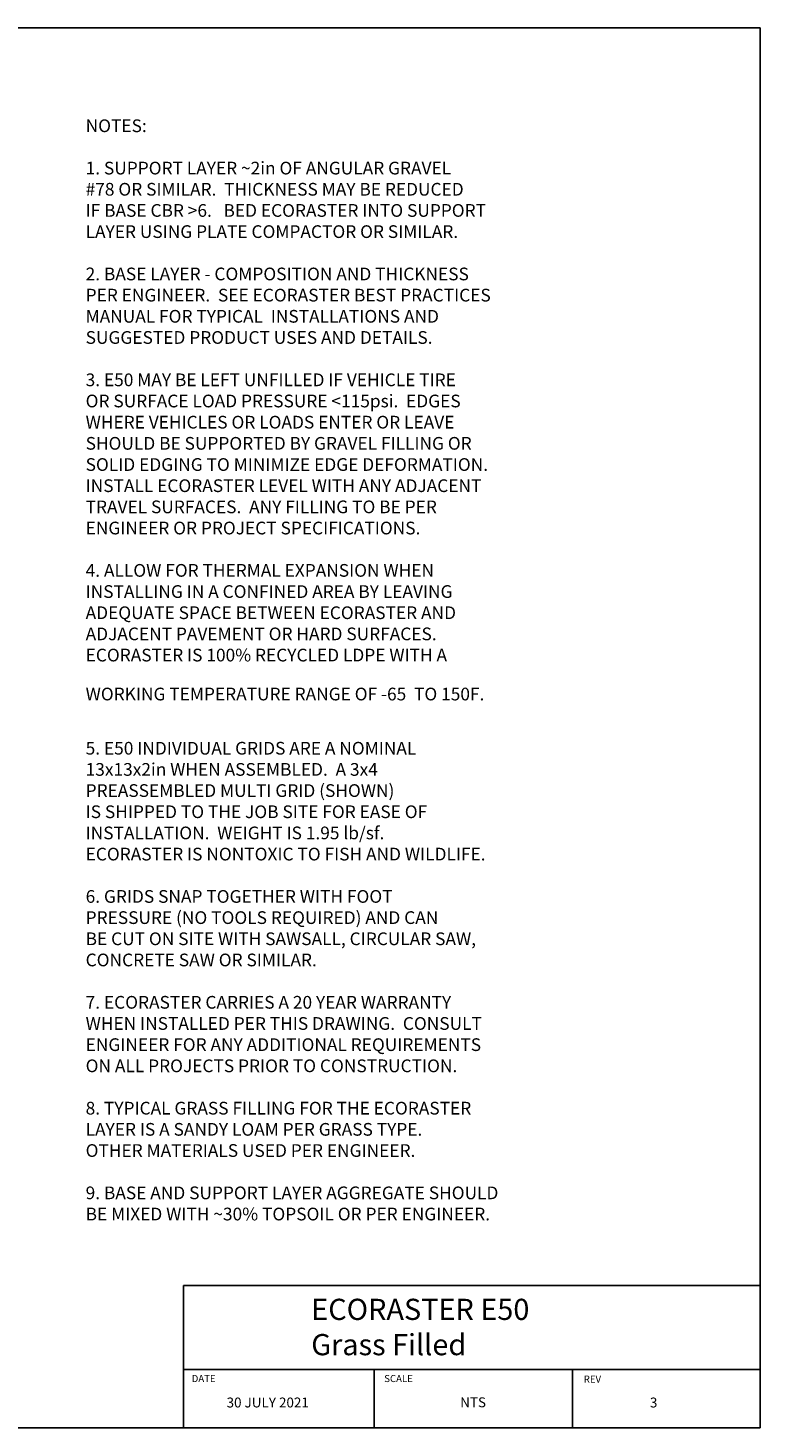
# Model space of a CAD drawing. Units: inches. Extents: x 33 to 169, y 192 to 291.
# Drawn here: x 117 to 169, y 192 to 291 of the extents above; entities that cross this region are included whole.
import ezdxf

# ---------------------------------------------------------------- set-up
doc = ezdxf.new("R2010")
doc.units = ezdxf.units.IN
doc.header["$MEASUREMENT"] = 0
doc.layers.get('0').update_dxf_attribs({"lineweight": 25, "true_color": 0x000000})
doc.styles.add('textstyle18', font='RomanS')
doc.styles.add('textstyle19', font='RomanS')
doc.styles.add('textstyle20', font='RomanS')
doc.styles.add('textstyle21', font='RomanS')
doc.styles.add('textstyle22', font='RomanS')
doc.styles.add('textstyle23', font='RomanS')
doc.styles.add('textstyle24', font='RomanS')
doc.styles.add('textstyle25', font='RomanS')

msp = doc.modelspace()

# ---------------------------------------------------------------- linework, layer by layer
at = {"color": 178, "true_color": 0x000000}
for p, q in [((33.332, 290.957), (168.804, 290.957)), ((168.804, 290.957), (168.804, 201.858)), ((168.804, 211.949), (168.804, 201.858)), ((168.804, 201.858), (168.804, 201.858)), ((168.804, 201.858), (168.804, 201.858)), ((168.804, 201.858), (168.804, 201.858)), ((168.804, 201.858), (168.804, 201.858))]:
    msp.add_line(p, q, dxfattribs=at)
for p, q in [((127.945, 201.858), (168.804, 201.858)), ((127.945, 191.768), (127.945, 201.858)), ((168.804, 201.858), (168.804, 195.91)), ((128, 195.91), (168.804, 195.91)), ((141.462, 191.768), (141.462, 195.91)), ((155.521, 191.753), (155.521, 195.91)), ((168.804, 195.91), (168.804, 191.768)), ((168.804, 191.768), (33.332, 191.768)), ((168.804, 191.768), (127.945, 191.768))]:
    msp.add_line(p, q)

# ---------------------------------------------------------------- texts
at = {"attachment_point": 1}
for s, insert, char_height, style in [('NOTES:\\P\\P1. SUPPORT LAYER ~2in OF ANGULAR GRAVEL\\P#78 OR SIMILAR.  THICKNESS MAY BE REDUCED\\PIF BASE CBR >6.   BED ECORASTER INTO SUPPORT \\PLAYER USING PLATE COMPACTOR OR SIMILAR.\\P\\P2. BASE LAYER - COMPOSITION AND THICKNESS \\PPER ENGINEER.  SEE ECORASTER BEST PRACTICES \\PMANUAL FOR TYPICAL  INSTALLATIONS AND \\PSUGGESTED PRODUCT USES AND DETAILS. \\P\\P3. E50 MAY BE LEFT UNFILLED IF VEHICLE TIRE \\POR SURFACE LOAD PRESSURE <115psi.  EDGES \\PWHERE VEHICLES OR LOADS ENTER OR LEAVE \\PSHOULD BE SUPPORTED BY GRAVEL FILLING OR \\PSOLID EDGING TO MINIMIZE EDGE DEFORMATION.  \\PINSTALL ECORASTER LEVEL WITH ANY ADJACENT \\PTRAVEL SURFACES.  ANY FILLING TO BE PER \\PENGINEER OR PROJECT SPECIFICATIONS.  \\P\\P4. ALLOW FOR THERMAL EXPANSION WHEN\\PINSTALLING IN A CONFINED AREA BY LEAVING\\PADEQUATE SPACE BETWEEN ECORASTER AND \\PADJACENT PAVEMENT OR HARD SURFACES.  \\PECORASTER IS 100% RECYCLED LDPE WITH A \\PWORKING TEMPERATURE RANGE OF -65  TO 150\\S^ F;.\\P\\P5. E50 INDIVIDUAL GRIDS ARE A NOMINAL\\P13x13x2in WHEN ASSEMBLED.  A 3x4 \\PPREASSEMBLED MULTI GRID (SHOWN)\\PIS SHIPPED TO THE JOB SITE FOR EASE OF\\PINSTALLATION.  WEIGHT IS 1.95 lb/sf.  \\PECORASTER IS NONTOXIC TO FISH AND WILDLIFE.\\P\\P6. GRIDS SNAP TOGETHER WITH FOOT\\PPRESSURE (NO TOOLS REQUIRED) AND CAN\\PBE CUT ON SITE WITH SAWSALL, CIRCULAR SAW,\\PCONCRETE SAW OR SIMILAR.\\P\\P7. ECORASTER CARRIES A 20 YEAR WARRANTY \\PWHEN INSTALLED PER THIS DRAWING.  CONSULT \\PENGINEER FOR ANY ADDITIONAL REQUIREMENTS \\PON ALL PROJECTS PRIOR TO CONSTRUCTION. \\P\\P8. TYPICAL GRASS FILLING FOR THE ECORASTER\\PLAYER IS A SANDY LOAM PER GRASS TYPE. \\POTHER MATERIALS USED PER ENGINEER.\\P\\P9. BASE AND SUPPORT LAYER AGGREGATE SHOULD\\PBE MIXED WITH ~30% TOPSOIL OR PER ENGINEER.', (121.011, 284.48), 0.9, 'textstyle18'), ('ECORASTER E50\\PGrass Filled', (137, 200.91), 1.5, 'textstyle19'), ('DATE', (128.529, 195.508), 0.5, 'textstyle20'), ('SCALE', (142.171, 195.508), 0.5, 'textstyle21'), ('REV', (156.314, 195.466), 0.5, 'textstyle22'), ('30 JULY 2021', (131, 193.91), 0.7, 'textstyle23'), ('NTS', (147.553, 193.923), 0.7, 'textstyle24'), ('3', (161, 193.91), 0.7, 'textstyle25')]:
    msp.add_mtext(s, dxfattribs=dict(at, insert=insert, char_height=char_height, style=style))

doc.saveas('drawing.dxf')
